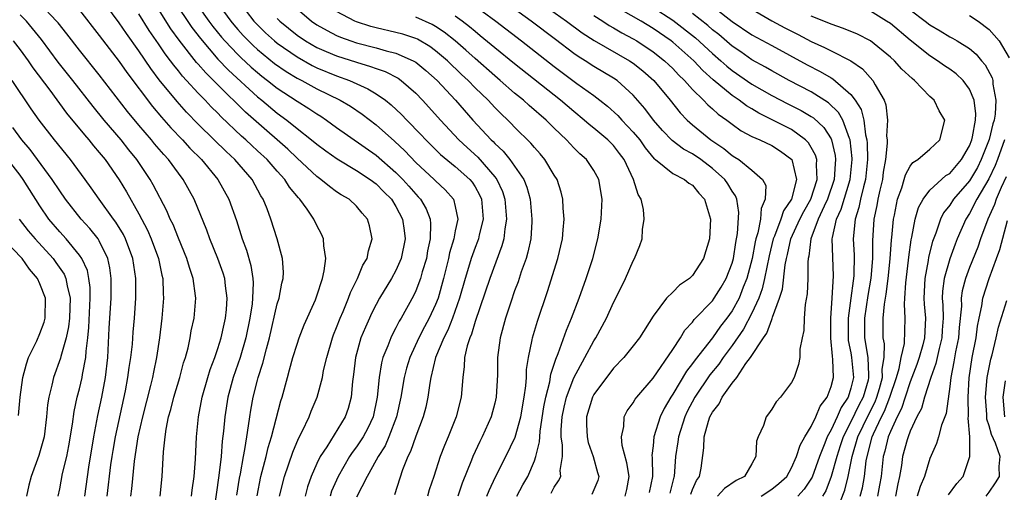
# Model space of a CAD drawing. Units: inches. Extents: x 2628000 to 2631000, y 1491000 to 1494000.
# Drawn here: x 2628455 to 2628555, y 1491637 to 1491685 of the extents above; entities that cross this region are included whole.
import ezdxf

# ---------------------------------------------------------------- set-up
doc = ezdxf.new("R2010")
doc.units = ezdxf.units.IN
doc.header["$MEASUREMENT"] = 0
doc.layers.add('LD26281491_2ft', color=242, linetype='Continuous')

msp = doc.modelspace()

# ---------------------------------------------------------------- linework, layer by layer
at = {"layer": 'LD26281491_2ft'}
for points, elevation in [([(2628476.904, 1491637.096), (2628477.173, 1491638.828), (2628477.263, 1491639.263), (2628477.569, 1491641), (2628477.72, 1491641.72), (2628477.91, 1491643), (2628478.102, 1491644.102), (2628478.211, 1491645), (2628478.324, 1491645.677), (2628478.572, 1491647), (2628479, 1491648.717), (2628479.075, 1491649), (2628479.547, 1491650.454), (2628479.901, 1491651.901), (2628480.207, 1491653), (2628481, 1491656.419), (2628481.181, 1491657), (2628481.463, 1491658.537), (2628481.594, 1491659), (2628481.619, 1491659.619), (2628481.539, 1491661), (2628481, 1491663), (2628480.347, 1491665), (2628479.961, 1491666.039), (2628479.572, 1491667), (2628479.348, 1491667.347), (2628478.446, 1491669), (2628476.705, 1491671), (2628475.813, 1491671.813), (2628474.629, 1491673), (2628473, 1491674.597), (2628471.809, 1491675.809), (2628470.859, 1491676.859), (2628469.057, 1491679.057), (2628468.199, 1491680.199), (2628467, 1491681.979), (2628465.739, 1491683.739), (2628465, 1491684.832), (2628463, 1491687.577)], 8724), ([(2628481.233, 1491637), (2628481.741, 1491639), (2628482.562, 1491641.438), (2628483.16, 1491642.841), (2628483.519, 1491643.519), (2628484.212, 1491645), (2628484.42, 1491645.58), (2628485.015, 1491647), (2628485.559, 1491649), (2628485.684, 1491649.684), (2628486.006, 1491651), (2628486.589, 1491653), (2628486.697, 1491653.303), (2628487, 1491654.029), (2628487.361, 1491655), (2628487.645, 1491655.645), (2628488.204, 1491657), (2628488.406, 1491657.594), (2628489.123, 1491659), (2628489.665, 1491660.335), (2628490.089, 1491661), (2628490.212, 1491661.788), (2628490.606, 1491663), (2628490.32, 1491664.32), (2628490.112, 1491665), (2628489.593, 1491665.593), (2628489, 1491666.311), (2628488.263, 1491667), (2628487.455, 1491667.455), (2628487, 1491667.757), (2628486.278, 1491668.278), (2628485.409, 1491669), (2628485, 1491669.283), (2628483, 1491671.138), (2628482.054, 1491672.054), (2628478.849, 1491674.849), (2628477.797, 1491675.797), (2628475, 1491678.544), (2628474.553, 1491679), (2628473.759, 1491679.759), (2628473, 1491680.645), (2628472.827, 1491680.826), (2628471.078, 1491683.078), (2628470.234, 1491684.234), (2628468.464, 1491687)], 8720), ([(2628470.585, 1491687), (2628472.354, 1491684.354), (2628473.224, 1491683.224), (2628475, 1491681.165), (2628476.056, 1491680.056), (2628479, 1491677.352), (2628479.446, 1491677), (2628481, 1491675.699), (2628481.965, 1491675), (2628483, 1491674.156), (2628484.474, 1491673), (2628485, 1491672.553), (2628485.892, 1491671.892), (2628487.067, 1491671.067), (2628489, 1491669.919), (2628490.403, 1491669), (2628491, 1491668.555), (2628491.765, 1491667.764), (2628492.535, 1491667), (2628493, 1491666.26), (2628493.677, 1491665), (2628493.842, 1491663.842), (2628493.94, 1491663), (2628493.531, 1491661), (2628493, 1491659.812), (2628492.554, 1491659), (2628491.336, 1491657), (2628491, 1491656.379), (2628490.536, 1491655.464), (2628490.322, 1491655), (2628489.913, 1491654.087), (2628489.462, 1491653), (2628488.891, 1491651), (2628488.702, 1491649.298), (2628488.596, 1491648.596), (2628488.481, 1491647), (2628488.151, 1491645.849), (2628487.851, 1491645), (2628485.993, 1491641.993), (2628485.336, 1491641), (2628485, 1491640.297), (2628484.433, 1491639), (2628484.063, 1491637.937), (2628483.817, 1491637)], 8718), ([(2628474.804, 1491687), (2628476.286, 1491685), (2628476.607, 1491684.607), (2628477, 1491684.164), (2628477.554, 1491683.554), (2628478.096, 1491683), (2628478.55, 1491682.55), (2628479, 1491682.144), (2628480.731, 1491680.731), (2628481.901, 1491679.901), (2628483, 1491679.243), (2628483.471, 1491679), (2628485, 1491678.149), (2628487.348, 1491677), (2628488.388, 1491676.388), (2628489.584, 1491675.584), (2628491, 1491674.502), (2628492.862, 1491672.862), (2628493.891, 1491671.891), (2628495, 1491670.717), (2628496.862, 1491669), (2628497, 1491668.852), (2628497.962, 1491667.962), (2628498.808, 1491667), (2628499, 1491666.271), (2628499.253, 1491665), (2628499, 1491663.801), (2628498.849, 1491663), (2628498.412, 1491661.588), (2628498.296, 1491661), (2628497.803, 1491659), (2628497.252, 1491657), (2628497, 1491656.354), (2628496.366, 1491655), (2628495.878, 1491654.122), (2628495.309, 1491653), (2628494.388, 1491651), (2628494.071, 1491649.929), (2628493.82, 1491649), (2628493.484, 1491647), (2628493.046, 1491645), (2628492.29, 1491643), (2628491.904, 1491642.096), (2628491.194, 1491641), (2628491, 1491640.622), (2628490.093, 1491639), (2628489, 1491636.889)], 8714), ([(2628477.076, 1491687), (2628478.634, 1491685), (2628478.808, 1491684.808), (2628479.818, 1491683.818), (2628480.72, 1491683), (2628481, 1491682.769), (2628483, 1491681.372), (2628484.521, 1491680.521), (2628485, 1491680.283), (2628487, 1491679.459), (2628488.3, 1491679), (2628490.165, 1491678.165), (2628491, 1491677.646), (2628491.931, 1491677), (2628492.53, 1491676.53), (2628493.566, 1491675.566), (2628494.095, 1491675), (2628495.529, 1491673.529), (2628496.012, 1491673), (2628497.519, 1491671.519), (2628499, 1491670.315), (2628500.469, 1491669), (2628500.709, 1491668.709), (2628501, 1491668.26), (2628501.458, 1491667.458), (2628501.657, 1491667), (2628501.815, 1491665), (2628501.421, 1491663.421), (2628501.337, 1491663), (2628501.253, 1491662.747), (2628501, 1491662.115), (2628500.603, 1491661), (2628500.449, 1491660.449), (2628499.995, 1491659), (2628499.441, 1491657), (2628498.731, 1491655), (2628498.236, 1491653.764), (2628497.831, 1491653), (2628496.988, 1491651), (2628496.53, 1491649), (2628496.42, 1491648.42), (2628496.235, 1491647), (2628496.006, 1491645.994), (2628495.746, 1491645), (2628495, 1491643.065), (2628494.47, 1491641.53), (2628494.191, 1491641), (2628493.665, 1491639.665), (2628492.851, 1491637.149)], 8712), ([(2628500.35, 1491687), (2628503.097, 1491685), (2628505.682, 1491683), (2628509, 1491680.404), (2628511.292, 1491678.708), (2628513, 1491677.476), (2628513.629, 1491677), (2628514.393, 1491676.393), (2628515.445, 1491675.445), (2628515.841, 1491675), (2628517, 1491673.787), (2628517.645, 1491673), (2628518.197, 1491672.197), (2628519.096, 1491671.096), (2628519.236, 1491671), (2628521, 1491669.591), (2628522.191, 1491669), (2628522.63, 1491668.63), (2628523, 1491668.413), (2628523.617, 1491667.618), (2628524.21, 1491667), (2628524.819, 1491665), (2628524.71, 1491663), (2628524.113, 1491661), (2628523, 1491659.295), (2628522.699, 1491659), (2628521.682, 1491658.318), (2628521, 1491657.624), (2628520.357, 1491657), (2628519, 1491655.171), (2628517.613, 1491653), (2628517, 1491652.202), (2628516.027, 1491651), (2628515, 1491649.937), (2628513, 1491647.258), (2628512.864, 1491647), (2628512.251, 1491645), (2628512.255, 1491644.255), (2628512.32, 1491643), (2628512.44, 1491642.44), (2628512.948, 1491641), (2628513.39, 1491639.39), (2628513.52, 1491639), (2628513.409, 1491638.591), (2628512.814, 1491637.186)], 8700), ([(2628516.191, 1491637), (2628516.333, 1491637.667), (2628516.582, 1491639), (2628516.353, 1491640.353), (2628515.885, 1491642.115), (2628515.798, 1491643), (2628516.031, 1491644.031), (2628516.068, 1491645), (2628516.385, 1491645.615), (2628517, 1491646.447), (2628517.196, 1491646.805), (2628517.342, 1491647), (2628519, 1491648.911), (2628521, 1491651.828), (2628521.773, 1491653), (2628522.22, 1491653.779), (2628523, 1491654.596), (2628523.163, 1491654.837), (2628525, 1491656.75), (2628525.181, 1491657), (2628525.879, 1491658.121), (2628526.404, 1491659), (2628527, 1491660.553), (2628527.119, 1491661), (2628527.356, 1491662.644), (2628527.534, 1491663.534), (2628527.665, 1491665.665), (2628527.454, 1491667), (2628527.345, 1491667.346), (2628527, 1491667.815), (2628526.56, 1491668.56), (2628526.261, 1491669), (2628525, 1491670.122), (2628523.822, 1491671), (2628523, 1491671.578), (2628522.065, 1491672.065), (2628520.928, 1491672.929), (2628519.942, 1491673.942), (2628519.042, 1491675), (2628518.175, 1491676.175), (2628517, 1491677.508), (2628515.358, 1491679), (2628515, 1491679.244), (2628513, 1491680.427), (2628512.118, 1491681), (2628511.422, 1491681.422), (2628511, 1491681.718), (2628509.124, 1491683.124), (2628506.676, 1491685), (2628503.866, 1491687)], 8698), ([(2628507.392, 1491687), (2628510.24, 1491685), (2628511.823, 1491683.823), (2628513.036, 1491683.036), (2628516.617, 1491681), (2628517, 1491680.743), (2628517.968, 1491679.968), (2628519.07, 1491679), (2628520.733, 1491677), (2628521.736, 1491675.736), (2628522.455, 1491675), (2628523, 1491674.516), (2628524.83, 1491673), (2628526.139, 1491672.139), (2628527, 1491671.409), (2628527.264, 1491671.264), (2628527.687, 1491671), (2628529, 1491669.954), (2628530.08, 1491669), (2628530.392, 1491668.392), (2628530.345, 1491667), (2628529.919, 1491666.081), (2628529.865, 1491665), (2628529.591, 1491663.591), (2628529.394, 1491663), (2628529.316, 1491662.684), (2628529.008, 1491661), (2628528.49, 1491659), (2628528.124, 1491658.124), (2628527.695, 1491657), (2628527, 1491655.736), (2628526.462, 1491655), (2628525.819, 1491654.181), (2628525, 1491653.013), (2628523.24, 1491650.76), (2628523, 1491650.41), (2628522.376, 1491649.624), (2628521, 1491647.304), (2628520.794, 1491647), (2628520.134, 1491645.867), (2628519.724, 1491645), (2628519.087, 1491643), (2628519, 1491642.098), (2628518.881, 1491641.119), (2628518.905, 1491640.905), (2628518.93, 1491639), (2628518.613, 1491637.387)], 8696), ([(2628523.616, 1491687.616), (2628527, 1491684.968), (2628529, 1491683.614), (2628531, 1491682.518), (2628534.586, 1491680.586), (2628535.909, 1491679.909), (2628537, 1491679.26), (2628537.173, 1491679.173), (2628539, 1491677.597), (2628539.452, 1491677), (2628540.051, 1491676.051), (2628540.303, 1491675), (2628540.493, 1491673.507), (2628540.63, 1491673), (2628540.664, 1491672.664), (2628540.684, 1491671), (2628540.476, 1491669), (2628540.267, 1491668.267), (2628539.984, 1491667), (2628539.823, 1491666.177), (2628539.426, 1491665), (2628539.247, 1491663), (2628539.338, 1491661.338), (2628539.299, 1491659.299), (2628539.274, 1491659), (2628539.233, 1491658.767), (2628539.013, 1491657), (2628538.719, 1491655), (2628538.718, 1491653), (2628538.739, 1491652.739), (2628539, 1491651.469), (2628539.082, 1491651), (2628539.261, 1491649), (2628539, 1491647.914), (2628538.718, 1491647), (2628538.025, 1491645.975), (2628537.611, 1491645), (2628537, 1491643.715), (2628536.596, 1491643), (2628536.365, 1491642.365), (2628535.813, 1491641), (2628535.073, 1491638.927), (2628534.283, 1491637.717), (2628533.653, 1491637)], 8686), ([(2628472.333, 1491637), (2628472.396, 1491637.603), (2628472.596, 1491639), (2628472.724, 1491640.724), (2628472.817, 1491643), (2628473.016, 1491645), (2628473.398, 1491647), (2628473.972, 1491649), (2628474.206, 1491649.794), (2628474.683, 1491651), (2628475, 1491651.914), (2628475.334, 1491653), (2628475.611, 1491654.389), (2628475.752, 1491655), (2628475.848, 1491655.848), (2628475.929, 1491657), (2628475.754, 1491658.246), (2628475.694, 1491659), (2628475.536, 1491659.536), (2628474.992, 1491661), (2628474.171, 1491663), (2628473.874, 1491663.874), (2628472.597, 1491667), (2628471.487, 1491669), (2628471, 1491669.628), (2628469.997, 1491671), (2628469.516, 1491671.515), (2628468.597, 1491672.597), (2628468.278, 1491673), (2628467, 1491674.494), (2628465.864, 1491675.864), (2628463, 1491679.575), (2628461, 1491682.067), (2628459.718, 1491683.718), (2628458.828, 1491684.828), (2628458.684, 1491685), (2628457, 1491686.79)], 8728), ([(2628461, 1491686.091), (2628463, 1491683.532), (2628465, 1491680.927), (2628465.793, 1491679.793), (2628468.37, 1491676.37), (2628469.286, 1491675.285), (2628470.226, 1491674.227), (2628471.414, 1491673), (2628472.169, 1491672.169), (2628473.337, 1491671), (2628474.986, 1491669), (2628476.099, 1491667), (2628476.858, 1491664.858), (2628477.441, 1491663), (2628477.871, 1491661.871), (2628478.323, 1491660.323), (2628478.53, 1491659), (2628478.562, 1491658.562), (2628478.506, 1491657), (2628478.448, 1491656.448), (2628478.222, 1491655), (2628477.812, 1491653), (2628477.239, 1491651), (2628476.55, 1491649), (2628475.998, 1491647), (2628475.678, 1491645), (2628475.56, 1491643.56), (2628475.432, 1491642.568), (2628475.312, 1491641), (2628475.092, 1491639.092), (2628474.525, 1491635)], 8726), ([(2628473, 1491686.504), (2628474.071, 1491685), (2628474.467, 1491684.467), (2628475.37, 1491683.37), (2628475.698, 1491683), (2628477, 1491681.626), (2628477.314, 1491681.314), (2628478.355, 1491680.355), (2628479, 1491679.79), (2628479.434, 1491679.434), (2628480.017, 1491679), (2628481, 1491678.219), (2628483, 1491676.922), (2628484.179, 1491676.179), (2628485, 1491675.622), (2628485.39, 1491675.39), (2628485.986, 1491675), (2628487, 1491674.265), (2628491, 1491671.441), (2628493, 1491669.706), (2628493.701, 1491669), (2628494.314, 1491668.314), (2628495, 1491667.497), (2628495.249, 1491667.249), (2628495.467, 1491667), (2628496.04, 1491666.04), (2628496.446, 1491665), (2628496.504, 1491664.504), (2628496.469, 1491663), (2628496.205, 1491661.795), (2628496.074, 1491661), (2628495.658, 1491659.658), (2628495.481, 1491659), (2628495, 1491657.753), (2628494.758, 1491657.242), (2628493.509, 1491655), (2628493.314, 1491654.686), (2628493, 1491654.012), (2628492.645, 1491653.355), (2628492.485, 1491653), (2628492.188, 1491652.188), (2628491.685, 1491651), (2628491.529, 1491650.471), (2628491.286, 1491649), (2628491.107, 1491647), (2628490.686, 1491645), (2628490.142, 1491643.858), (2628489.68, 1491643), (2628489, 1491641.97), (2628488.577, 1491641.422), (2628488.306, 1491641), (2628487.144, 1491639), (2628486.492, 1491637.508), (2628486.334, 1491637)], 8716), ([(2628483, 1491686.239), (2628484.45, 1491685), (2628485, 1491684.629), (2628486.038, 1491684.038), (2628487, 1491683.559), (2628487.385, 1491683.385), (2628488.434, 1491683), (2628489, 1491682.81), (2628491, 1491682.29), (2628492.004, 1491681.996), (2628493, 1491681.757), (2628494.748, 1491681), (2628495, 1491680.852), (2628496.024, 1491680.024), (2628497.164, 1491679), (2628499.012, 1491677), (2628500.779, 1491675), (2628502.634, 1491673), (2628502.825, 1491672.825), (2628503, 1491672.629), (2628503.85, 1491671.85), (2628504.522, 1491671), (2628505.916, 1491669), (2628506.234, 1491668.234), (2628506.574, 1491667), (2628506.755, 1491665), (2628506.725, 1491664.725), (2628506.625, 1491663), (2628506.343, 1491661.657), (2628506.151, 1491661), (2628505.666, 1491659.666), (2628505.341, 1491658.659), (2628505, 1491657.744), (2628504.603, 1491656.603), (2628504.088, 1491655), (2628503.532, 1491653), (2628503.259, 1491651), (2628503.258, 1491649.258), (2628503.149, 1491647), (2628503, 1491646.383), (2628502.622, 1491645), (2628501.728, 1491643), (2628501.476, 1491642.523), (2628500.771, 1491641), (2628500.638, 1491640.638), (2628499.694, 1491638.306), (2628499.24, 1491637)], 8708), ([(2628502.201, 1491637), (2628502.426, 1491637.574), (2628503.062, 1491638.938), (2628504.097, 1491641), (2628505.044, 1491642.956), (2628505.612, 1491645), (2628505.973, 1491647), (2628506.136, 1491648.136), (2628506.186, 1491649), (2628506.205, 1491649.795), (2628506.395, 1491651), (2628506.782, 1491652.782), (2628506.814, 1491653), (2628507.31, 1491654.69), (2628508.317, 1491657.683), (2628509.366, 1491661), (2628509.824, 1491663), (2628509.921, 1491663.921), (2628510.002, 1491665), (2628509.911, 1491666.089), (2628509.887, 1491667), (2628509.71, 1491667.709), (2628509.285, 1491669), (2628509, 1491669.443), (2628508.055, 1491671), (2628507.575, 1491671.576), (2628507, 1491672.222), (2628506.653, 1491672.653), (2628505, 1491674.285), (2628504.657, 1491674.657), (2628504.311, 1491675), (2628503.63, 1491675.63), (2628503, 1491676.268), (2628502.317, 1491677), (2628501, 1491678.268), (2628500.296, 1491679), (2628499.62, 1491679.62), (2628498.194, 1491681), (2628497, 1491682.009), (2628496.426, 1491682.426), (2628495.163, 1491683.163), (2628495, 1491683.237), (2628493.682, 1491683.682), (2628493, 1491683.863), (2628491, 1491684.321), (2628490.464, 1491684.464), (2628489, 1491684.932), (2628488.841, 1491685), (2628487, 1491685.973)], 8706), ([(2628522.811, 1491637.189), (2628523, 1491637.671), (2628523.402, 1491638.598), (2628523.709, 1491639), (2628523.847, 1491639.847), (2628524.13, 1491641.87), (2628524.15, 1491643), (2628524.59, 1491644.59), (2628524.736, 1491645), (2628525, 1491645.503), (2628525.68, 1491646.32), (2628525.997, 1491647), (2628527, 1491648.408), (2628527.468, 1491649), (2628528.395, 1491650.395), (2628528.845, 1491651), (2628530.16, 1491653), (2628530.516, 1491653.484), (2628531, 1491654.862), (2628531.055, 1491654.945), (2628531.08, 1491655.08), (2628531.792, 1491657), (2628532.078, 1491657.922), (2628532.363, 1491660.363), (2628532.492, 1491661), (2628532.597, 1491661.403), (2628532.941, 1491663), (2628533.853, 1491665), (2628534.234, 1491665.766), (2628534.949, 1491667), (2628535.598, 1491669), (2628535.51, 1491670.49), (2628535.549, 1491671), (2628535.437, 1491671.437), (2628535, 1491672.232), (2628534.712, 1491672.712), (2628534.417, 1491673), (2628533, 1491674.034), (2628531.115, 1491675), (2628529.697, 1491675.698), (2628529, 1491676.126), (2628528.444, 1491676.444), (2628527.719, 1491677), (2628527, 1491677.48), (2628525.07, 1491679.07), (2628524.021, 1491680.021), (2628523.132, 1491681), (2628521, 1491682.869), (2628520.831, 1491683), (2628519, 1491684.266), (2628517.785, 1491685), (2628515, 1491686.578)], 8692), ([(2628519, 1491686.363), (2628521, 1491685.097), (2628523.297, 1491683.297), (2628525, 1491681.729), (2628525.853, 1491681), (2628526.446, 1491680.447), (2628527, 1491680.002), (2628529, 1491678.623), (2628531, 1491677.47), (2628532.631, 1491676.631), (2628533.968, 1491675.969), (2628535, 1491675.364), (2628535.223, 1491675.223), (2628536.264, 1491674.264), (2628537, 1491673.093), (2628537.044, 1491673), (2628537.422, 1491671.422), (2628537.464, 1491671), (2628537.418, 1491670.582), (2628537.324, 1491669), (2628536.646, 1491667), (2628536.293, 1491666.293), (2628535.701, 1491665), (2628534.936, 1491663), (2628534.762, 1491661.238), (2628534.695, 1491661), (2628534.652, 1491660.652), (2628534.658, 1491659), (2628534.571, 1491657.429), (2628534.368, 1491656.368), (2628534.273, 1491655), (2628534.259, 1491653.741), (2628534.087, 1491653), (2628533.851, 1491651.85), (2628533.835, 1491651), (2628533.706, 1491650.294), (2628533.259, 1491649), (2628533, 1491648.473), (2628531.893, 1491647), (2628531.452, 1491646.548), (2628531, 1491645.775), (2628530.683, 1491645.317), (2628530.426, 1491645), (2628530.154, 1491644.153), (2628529.618, 1491643), (2628529.446, 1491642.554), (2628529.404, 1491641), (2628529, 1491640.275), (2628528.231, 1491639), (2628527.416, 1491638.584), (2628526.22, 1491637.78), (2628525.523, 1491637)], 8690), ([(2628529, 1491686.211), (2628531, 1491685.023), (2628532.327, 1491684.327), (2628533.658, 1491683.658), (2628535, 1491682.948), (2628536.338, 1491682.338), (2628537, 1491681.984), (2628538.986, 1491680.986), (2628540.178, 1491680.178), (2628541.223, 1491679), (2628541.45, 1491678.55), (2628542.355, 1491677), (2628542.534, 1491676.534), (2628542.697, 1491675), (2628542.621, 1491673.379), (2628542.672, 1491673), (2628542.677, 1491672.677), (2628542.498, 1491671), (2628542.271, 1491669.729), (2628542.185, 1491669), (2628541.933, 1491667.933), (2628541.74, 1491667), (2628541.636, 1491666.364), (2628541.33, 1491665), (2628541.196, 1491662.804), (2628541.204, 1491661), (2628541.031, 1491659.031), (2628540.727, 1491657.273), (2628540.391, 1491655), (2628540.391, 1491653), (2628540.712, 1491651), (2628540.779, 1491649.221), (2628540.799, 1491649), (2628540.736, 1491648.736), (2628540.241, 1491647), (2628539.819, 1491646.181), (2628539, 1491644.498), (2628538.216, 1491643), (2628537.927, 1491642.073), (2628537.567, 1491641), (2628537.024, 1491638.976), (2628536.459, 1491637.541), (2628536.144, 1491637)], 8684), ([(2628539.954, 1491637), (2628540.167, 1491637.832), (2628540.379, 1491639), (2628540.556, 1491640.556), (2628540.634, 1491641), (2628541.171, 1491643), (2628541.291, 1491643.291), (2628542.103, 1491645), (2628542.407, 1491645.593), (2628542.939, 1491647), (2628543.616, 1491649), (2628543.894, 1491649.894), (2628544.103, 1491651), (2628544.415, 1491652.415), (2628544.477, 1491655), (2628544.409, 1491656.41), (2628544.458, 1491657), (2628544.547, 1491658.547), (2628544.83, 1491660.83), (2628544.858, 1491661.142), (2628545.093, 1491662.907), (2628545.162, 1491663.161), (2628545.515, 1491665), (2628545.845, 1491666.155), (2628546.302, 1491667), (2628547, 1491667.908), (2628548.611, 1491669.389), (2628549, 1491669.613), (2628550.179, 1491671), (2628551, 1491672.413), (2628551.229, 1491673), (2628551.31, 1491673.31), (2628551.59, 1491675), (2628551.627, 1491675.627), (2628551.456, 1491677), (2628551, 1491678.107), (2628550.36, 1491679), (2628549.663, 1491679.663), (2628549, 1491680.149), (2628548.484, 1491680.484), (2628547.763, 1491681), (2628547, 1491681.476), (2628545, 1491683.067), (2628543, 1491684.742), (2628542.621, 1491685), (2628541, 1491686.008)], 8680), ([(2628545, 1491686.124), (2628546.517, 1491685), (2628547, 1491684.621), (2628548.028, 1491684.029), (2628549, 1491683.412), (2628549.274, 1491683.274), (2628549.739, 1491683), (2628551, 1491682.216), (2628551.671, 1491681.671), (2628552.222, 1491681), (2628552.593, 1491680.593), (2628553.282, 1491679.283), (2628553.358, 1491679), (2628553.366, 1491678.634), (2628553.675, 1491677), (2628553.596, 1491675.596), (2628553.487, 1491675), (2628553.37, 1491674.63), (2628553, 1491673.024), (2628552.189, 1491671), (2628551.792, 1491670.208), (2628551, 1491668.87), (2628549.374, 1491667), (2628549, 1491666.413), (2628548.375, 1491665.625), (2628548.067, 1491665), (2628547.589, 1491663.589), (2628547.254, 1491662.746), (2628546.858, 1491661.142), (2628546.814, 1491660.814), (2628546.485, 1491659), (2628546.392, 1491657), (2628546.416, 1491656.415), (2628546.536, 1491655), (2628546.456, 1491653), (2628546.285, 1491652.285), (2628545.922, 1491651), (2628545.688, 1491650.312), (2628545, 1491648.561), (2628544.479, 1491647), (2628544.125, 1491645.874), (2628543.675, 1491645), (2628543, 1491643.527), (2628542.782, 1491643), (2628542.44, 1491641.56), (2628542.277, 1491641), (2628542.05, 1491639), (2628541.903, 1491638.096), (2628541.692, 1491637)], 8678), ([(2628469.138, 1491637), (2628469.362, 1491639), (2628469.491, 1491641.491), (2628469.649, 1491643), (2628469.757, 1491643.757), (2628470.009, 1491645), (2628470.235, 1491645.765), (2628470.548, 1491647), (2628471.156, 1491649), (2628471.53, 1491650.47), (2628471.709, 1491651), (2628471.973, 1491651.973), (2628472.183, 1491653), (2628472.296, 1491653.704), (2628472.58, 1491655), (2628472.762, 1491657), (2628472.743, 1491657.258), (2628472.503, 1491659), (2628472.107, 1491660.107), (2628471.854, 1491661), (2628471, 1491663.065), (2628470.453, 1491664.452), (2628470.181, 1491665), (2628469.836, 1491665.836), (2628468.46, 1491668.46), (2628468.146, 1491669), (2628466.787, 1491671), (2628465.988, 1491671.988), (2628465.202, 1491673), (2628463.499, 1491675), (2628462.371, 1491676.371), (2628460.327, 1491679), (2628458.854, 1491680.854), (2628457.147, 1491683.147), (2628456.26, 1491684.26), (2628455.623, 1491685), (2628455, 1491685.631)], 8730), ([(2628478.952, 1491637.048), (2628479.348, 1491639), (2628479.483, 1491639.483), (2628479.863, 1491641), (2628480.071, 1491641.929), (2628480.411, 1491643), (2628481.358, 1491646.642), (2628481.476, 1491647), (2628482.017, 1491649), (2628482.244, 1491649.755), (2628482.584, 1491651), (2628483, 1491652.372), (2628483.215, 1491653), (2628483.704, 1491654.295), (2628484.854, 1491656.854), (2628485, 1491657.239), (2628485.576, 1491659), (2628485.752, 1491659.752), (2628485.895, 1491661), (2628485.69, 1491662.31), (2628485.669, 1491663), (2628485.468, 1491663.468), (2628485, 1491664.357), (2628484.699, 1491665), (2628484.015, 1491665.985), (2628483.275, 1491667), (2628483.135, 1491667.135), (2628482.232, 1491668.232), (2628481.772, 1491669), (2628481, 1491669.844), (2628479.979, 1491671), (2628479, 1491671.903), (2628478.418, 1491672.418), (2628477.82, 1491673), (2628477.382, 1491673.382), (2628475.332, 1491675.332), (2628475, 1491675.682), (2628474.328, 1491676.328), (2628473.701, 1491677), (2628473, 1491677.716), (2628471.825, 1491679), (2628471.421, 1491679.421), (2628471, 1491679.969), (2628470.53, 1491680.53), (2628470.199, 1491681), (2628469.674, 1491681.675), (2628469, 1491682.716), (2628468.056, 1491684.055), (2628467, 1491685.727)], 8722), ([(2628481, 1491685.254), (2628481.246, 1491685), (2628483, 1491683.575), (2628483.861, 1491683), (2628485, 1491682.346), (2628485.925, 1491681.925), (2628487, 1491681.486), (2628489, 1491680.841), (2628490.426, 1491680.426), (2628491, 1491680.197), (2628491.898, 1491679.898), (2628493.218, 1491679.218), (2628493.526, 1491679), (2628495, 1491677.722), (2628495.695, 1491677), (2628496.319, 1491676.319), (2628497.491, 1491675), (2628499.371, 1491673), (2628500.214, 1491672.214), (2628501.268, 1491671.268), (2628503, 1491669.267), (2628503.202, 1491669), (2628503.774, 1491667.774), (2628504.024, 1491667), (2628504.183, 1491665), (2628503.997, 1491663.997), (2628503.893, 1491663), (2628503.714, 1491662.286), (2628502.478, 1491659), (2628501, 1491654.655), (2628500.636, 1491653.364), (2628500.46, 1491653), (2628500.195, 1491652.195), (2628499.936, 1491651), (2628499.9, 1491650.1), (2628499.746, 1491649), (2628499.603, 1491647), (2628499.094, 1491645), (2628498.275, 1491643), (2628497.893, 1491642.107), (2628497.47, 1491641), (2628496.825, 1491639), (2628496.362, 1491637.639), (2628496.184, 1491637)], 8710), ([(2628505.228, 1491637), (2628505.843, 1491638.157), (2628506.332, 1491639), (2628507, 1491640.567), (2628507.15, 1491641), (2628507.524, 1491642.476), (2628507.534, 1491643), (2628507.579, 1491643.579), (2628507.966, 1491646.034), (2628508.157, 1491647), (2628508.559, 1491648.559), (2628508.662, 1491649.338), (2628509, 1491650.323), (2628509.154, 1491650.846), (2628509.402, 1491651.402), (2628510.234, 1491653.766), (2628510.763, 1491655), (2628511.521, 1491657), (2628512.242, 1491659), (2628512.894, 1491661), (2628513.404, 1491663), (2628513.739, 1491665), (2628513.861, 1491667), (2628513.514, 1491669), (2628513, 1491669.912), (2628512.269, 1491671), (2628511.59, 1491671.59), (2628511, 1491672.18), (2628510.248, 1491673), (2628509, 1491674.182), (2628508.173, 1491675), (2628506.466, 1491676.466), (2628505.892, 1491677), (2628505, 1491677.727), (2628503.551, 1491679), (2628503, 1491679.455), (2628501, 1491681.214), (2628500.061, 1491682.061), (2628498.97, 1491683), (2628497.877, 1491683.877), (2628497, 1491684.463), (2628496.661, 1491684.661), (2628495, 1491685.395)], 8704), ([(2628508.681, 1491637.319), (2628509, 1491637.911), (2628509.438, 1491638.562), (2628509.658, 1491639), (2628509.6, 1491639.6), (2628509.826, 1491641), (2628509.855, 1491642.145), (2628509.716, 1491643), (2628509.713, 1491643.712), (2628509.811, 1491645), (2628510.014, 1491645.986), (2628510.253, 1491647), (2628511, 1491648.963), (2628512.109, 1491651), (2628513, 1491652.702), (2628513.196, 1491653), (2628514.292, 1491655), (2628515, 1491656.558), (2628515.235, 1491657), (2628516.212, 1491659), (2628517, 1491660.789), (2628517.135, 1491661), (2628517.674, 1491662.327), (2628517.905, 1491663), (2628517.938, 1491663.938), (2628518.105, 1491665), (2628518.028, 1491665.972), (2628517.792, 1491667), (2628517.494, 1491667.494), (2628517.028, 1491669), (2628516.069, 1491671), (2628515.621, 1491671.621), (2628515, 1491672.431), (2628514.438, 1491673), (2628513, 1491674.196), (2628512.544, 1491674.544), (2628512.043, 1491675), (2628511, 1491675.85), (2628509.653, 1491677), (2628505, 1491680.68), (2628503, 1491682.297), (2628501.526, 1491683.526), (2628501, 1491683.937), (2628500.431, 1491684.431), (2628499.695, 1491685), (2628499, 1491685.507)], 8702), ([(2628513, 1491685.555), (2628513.902, 1491685), (2628514.561, 1491684.561), (2628515, 1491684.32), (2628515.828, 1491683.828), (2628517, 1491683.206), (2628517.343, 1491683), (2628519, 1491681.901), (2628520.161, 1491681), (2628520.595, 1491680.595), (2628521, 1491680.203), (2628521.583, 1491679.583), (2628522.185, 1491679), (2628523, 1491678.077), (2628524.093, 1491677), (2628524.531, 1491676.531), (2628525, 1491676.14), (2628525.597, 1491675.597), (2628526.462, 1491675), (2628527, 1491674.58), (2628527.915, 1491673.915), (2628529, 1491673.347), (2628529.779, 1491673), (2628531, 1491672.417), (2628531.872, 1491671.872), (2628533.015, 1491671.015), (2628533.511, 1491669), (2628532.984, 1491667), (2628532.179, 1491665.821), (2628531.924, 1491665), (2628531.27, 1491663.27), (2628531.151, 1491663), (2628530.725, 1491661.275), (2628530.278, 1491659), (2628530.044, 1491657.956), (2628529.693, 1491657), (2628529, 1491655.484), (2628528.136, 1491653.864), (2628527, 1491652.237), (2628526.081, 1491651), (2628525.646, 1491650.354), (2628524.741, 1491649.259), (2628523.218, 1491647), (2628522.455, 1491645.545), (2628522.208, 1491645), (2628521.568, 1491643), (2628521.514, 1491642.486), (2628521.272, 1491641), (2628521.119, 1491639), (2628521.085, 1491638.914), (2628520.686, 1491637.314)], 8694), ([(2628529.93, 1491637), (2628531, 1491637.692), (2628531.728, 1491638.271), (2628532.512, 1491639), (2628533, 1491639.851), (2628533.507, 1491641), (2628533.862, 1491642.139), (2628534.362, 1491643), (2628535, 1491644.032), (2628535.455, 1491645), (2628535.893, 1491646.107), (2628536.598, 1491647), (2628537, 1491648.068), (2628537.239, 1491649), (2628537.192, 1491650.808), (2628537.141, 1491651.141), (2628536.98, 1491652.98), (2628536.964, 1491655), (2628537.113, 1491657), (2628537.257, 1491659.257), (2628537.12, 1491663), (2628537.135, 1491663.135), (2628537.545, 1491665), (2628538.01, 1491665.99), (2628538.916, 1491669), (2628539.124, 1491671), (2628539.123, 1491671.122), (2628538.925, 1491673), (2628538.856, 1491673.144), (2628538.182, 1491675), (2628537.767, 1491675.767), (2628536.754, 1491676.754), (2628535, 1491677.851), (2628532.774, 1491679), (2628531, 1491679.964), (2628530.353, 1491680.352), (2628529, 1491681.102), (2628527.882, 1491681.882), (2628527, 1491682.471), (2628525.642, 1491683.642), (2628525, 1491684.128), (2628524.54, 1491684.54), (2628523, 1491685.768)], 8688), ([(2628537.568, 1491635.568), (2628538.387, 1491637.613), (2628538.736, 1491639), (2628539.116, 1491641), (2628539.705, 1491643), (2628540.775, 1491645.225), (2628541.454, 1491646.546), (2628541.626, 1491647), (2628541.888, 1491647.888), (2628542.186, 1491649), (2628542.159, 1491649.841), (2628542.36, 1491651), (2628542.39, 1491652.391), (2628542.274, 1491653), (2628542.282, 1491655), (2628542.399, 1491656.399), (2628542.578, 1491657.422), (2628542.778, 1491659), (2628542.99, 1491660.99), (2628543.098, 1491662.902), (2628543.132, 1491663.132), (2628543.303, 1491665), (2628543.404, 1491665.404), (2628543.727, 1491667), (2628544.162, 1491668.162), (2628544.404, 1491669), (2628544.521, 1491669.479), (2628545, 1491670.327), (2628545.281, 1491670.719), (2628545.784, 1491671), (2628547, 1491672.074), (2628548.006, 1491673), (2628548.51, 1491675), (2628547.934, 1491675.934), (2628547.433, 1491677), (2628547, 1491677.389), (2628545.445, 1491679), (2628545.185, 1491679.185), (2628544.152, 1491680.152), (2628543.408, 1491681), (2628543, 1491681.367), (2628541, 1491683.003), (2628539.683, 1491683.683), (2628538.266, 1491684.266), (2628537, 1491684.672), (2628536.777, 1491684.777), (2628535, 1491685.487)], 8682), ([(2628551, 1491685.566), (2628551.885, 1491685), (2628553, 1491684.147), (2628553.988, 1491683), (2628555, 1491681.292)], 8676), ([(2628454.298, 1491683), (2628455, 1491682.101), (2628455.804, 1491681), (2628456.287, 1491680.287), (2628457.991, 1491678.009), (2628459.693, 1491675.693), (2628461.492, 1491673.492), (2628461.933, 1491673), (2628462.408, 1491672.408), (2628463, 1491671.72), (2628463.58, 1491671), (2628465, 1491668.949), (2628465.741, 1491667.741), (2628467, 1491665.526), (2628467.879, 1491663.879), (2628468.254, 1491663), (2628468.976, 1491661), (2628469.332, 1491659.332), (2628469.423, 1491659), (2628469.468, 1491657.468), (2628469.499, 1491657), (2628469.33, 1491655), (2628469.09, 1491653), (2628468.795, 1491651), (2628468.47, 1491649.53), (2628468.373, 1491649), (2628468.174, 1491648.174), (2628467.355, 1491645), (2628466.909, 1491643), (2628466.528, 1491640.528), (2628466.247, 1491637.753), (2628466.148, 1491637)], 8732), ([(2628463.796, 1491637), (2628464.181, 1491640.181), (2628464.288, 1491641), (2628464.387, 1491641.613), (2628464.632, 1491643), (2628465.648, 1491647.648), (2628465.901, 1491649), (2628466.014, 1491649.986), (2628466.189, 1491651), (2628466.344, 1491652.344), (2628466.427, 1491653.573), (2628466.557, 1491655), (2628466.685, 1491657), (2628466.692, 1491657.308), (2628466.68, 1491659), (2628466.391, 1491661), (2628465.658, 1491663), (2628465.441, 1491663.441), (2628464.674, 1491664.674), (2628464.422, 1491665), (2628462.974, 1491667), (2628462.169, 1491668.169), (2628461.567, 1491669), (2628460.097, 1491671), (2628458.473, 1491673), (2628456.924, 1491675), (2628456.12, 1491676.12), (2628454.175, 1491679)], 8734), ([(2628461.529, 1491637), (2628461.932, 1491639.932), (2628462.43, 1491643), (2628462.851, 1491645.149), (2628463.254, 1491647), (2628463.628, 1491649), (2628463.857, 1491651), (2628464.01, 1491653.99), (2628464.202, 1491657), (2628464.191, 1491657.809), (2628464.213, 1491659), (2628464.081, 1491660.081), (2628463.875, 1491661), (2628463, 1491662.811), (2628462.885, 1491663), (2628462.047, 1491664.047), (2628461.175, 1491665), (2628459.592, 1491667), (2628459, 1491667.843), (2628458.248, 1491669), (2628456.018, 1491672.018), (2628455.172, 1491673), (2628454.252, 1491674.252)], 8736), ([(2628554.547, 1491673), (2628553.83, 1491671), (2628553.596, 1491670.404), (2628552.943, 1491669.057), (2628551.746, 1491667), (2628551, 1491665.561), (2628550.635, 1491665), (2628549.761, 1491663), (2628549.539, 1491662.461), (2628549, 1491660.979), (2628548.441, 1491659), (2628548.28, 1491657.72), (2628548.249, 1491657), (2628548.304, 1491656.304), (2628548.322, 1491655), (2628548.235, 1491653.765), (2628548.206, 1491653), (2628547.931, 1491651.932), (2628547.724, 1491651), (2628547.608, 1491650.392), (2628547.086, 1491649), (2628546.459, 1491647), (2628546.137, 1491645.863), (2628545.679, 1491645), (2628545, 1491643.555), (2628544.794, 1491643), (2628544.703, 1491642.703), (2628544.235, 1491641), (2628544.11, 1491640.11), (2628543.92, 1491639), (2628543.751, 1491638.249), (2628543.507, 1491637)], 8676), ([(2628458.833, 1491637), (2628459, 1491637.748), (2628459.293, 1491639.293), (2628459.711, 1491641), (2628459.921, 1491642.079), (2628460.292, 1491644.292), (2628460.452, 1491645.548), (2628460.775, 1491647), (2628461, 1491647.839), (2628461.266, 1491649), (2628461.304, 1491649.304), (2628461.636, 1491651), (2628461.667, 1491651.667), (2628461.84, 1491653), (2628461.946, 1491654.055), (2628462.085, 1491657), (2628462.072, 1491658.072), (2628461.945, 1491659), (2628461.791, 1491659.791), (2628461.24, 1491661), (2628461, 1491661.359), (2628459.646, 1491663), (2628459, 1491663.71), (2628457.907, 1491665), (2628457, 1491666.324), (2628455.315, 1491669), (2628455, 1491669.425), (2628453.434, 1491671.433)], 8738), ([(2628554.719, 1491669.281), (2628554.194, 1491668.195), (2628553.684, 1491667), (2628553.524, 1491666.476), (2628552.848, 1491665), (2628552.113, 1491663), (2628551.828, 1491662.172), (2628551, 1491660.116), (2628550.584, 1491659), (2628550.263, 1491657.737), (2628550.17, 1491657), (2628550.183, 1491656.183), (2628549.961, 1491654.039), (2628549.889, 1491653), (2628549.584, 1491651.584), (2628549.421, 1491650.579), (2628549.097, 1491649), (2628549, 1491648.085), (2628548.633, 1491645.367), (2628548.174, 1491644.174), (2628547.872, 1491643), (2628547.675, 1491642.325), (2628547, 1491640.816), (2628546.451, 1491639), (2628546.008, 1491637.992), (2628545.72, 1491637)], 8674), ([(2628454.901, 1491665), (2628455.822, 1491663.822), (2628456.498, 1491663), (2628458.328, 1491661), (2628458.618, 1491660.618), (2628459.442, 1491659.442), (2628459.623, 1491659), (2628459.733, 1491658.267), (2628460.054, 1491657), (2628460.034, 1491656.034), (2628459.99, 1491655), (2628459.898, 1491654.101), (2628459.651, 1491653), (2628459.102, 1491651.102), (2628459.068, 1491650.932), (2628458.363, 1491649), (2628458.207, 1491648.207), (2628457.896, 1491647), (2628457.776, 1491646.224), (2628457.67, 1491645), (2628457.421, 1491643), (2628456.901, 1491641.1), (2628456.104, 1491639), (2628455.883, 1491638.117), (2628455.652, 1491637)], 8740), ([(2628548.877, 1491637.123), (2628549.722, 1491638.277), (2628550.371, 1491639), (2628551.033, 1491641), (2628551.02, 1491643), (2628550.874, 1491644.873), (2628550.906, 1491645.094), (2628550.866, 1491647), (2628550.971, 1491648.971), (2628551.276, 1491651), (2628551.672, 1491653), (2628551.821, 1491654.179), (2628551.978, 1491655), (2628552.242, 1491656.242), (2628552.337, 1491657), (2628552.977, 1491659), (2628553.726, 1491661), (2628554.061, 1491661.939), (2628554.854, 1491664.854)], 8672), ([(2628454.833, 1491645.167), (2628455.011, 1491647), (2628455.263, 1491649), (2628455.63, 1491650.37), (2628455.855, 1491651), (2628456.679, 1491652.679), (2628457, 1491653.421), (2628457.418, 1491654.582), (2628457.533, 1491655), (2628457.563, 1491657), (2628457, 1491658.453), (2628456.747, 1491659), (2628455.946, 1491659.946), (2628455.198, 1491661), (2628453.294, 1491663)], 8742), ([(2628552.669, 1491637), (2628553, 1491637.399), (2628553.64, 1491638.36), (2628554.045, 1491639), (2628554.006, 1491640.006), (2628554.091, 1491641), (2628553.639, 1491642.361), (2628553.231, 1491643.23), (2628553, 1491644.091), (2628552.765, 1491644.766), (2628552.749, 1491645.251), (2628552.609, 1491647), (2628552.795, 1491649), (2628553.162, 1491650.838), (2628553.293, 1491651.293), (2628553.702, 1491653), (2628553.921, 1491654.079), (2628554.766, 1491656.766)], 8670), ([(2628554.571, 1491645), (2628554.387, 1491647), (2628554.655, 1491648.655)], 8668)]:
    msp.add_lwpolyline(points, dxfattribs=dict(at, elevation=elevation))

doc.saveas('drawing.dxf')
